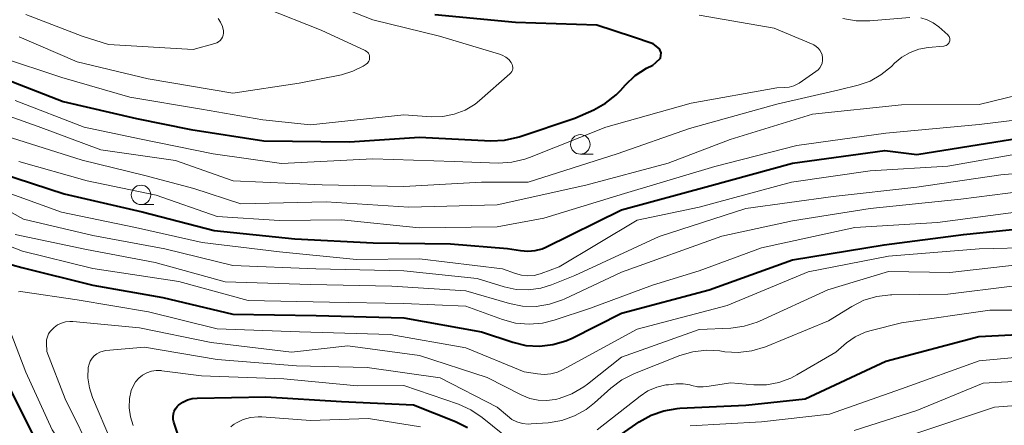
# Model space of a CAD drawing. Units: metres. Extents: x -70000 to -68000, y 31500 to 33000.
# Drawn here: x -68750 to -68624, y 32300 to 32352 of the extents above; entities that cross this region are included whole.
import ezdxf

# ---------------------------------------------------------------- set-up
doc = ezdxf.new("R2010")
doc.units = ezdxf.units.M
for name, color, linetype, lineweight in [('633100_広葉樹林', 7, 'Continuous', 13), ('710100_等高線(計曲線)', 7, 'Continuous', 40), ('710200_等高線(主曲線)', 7, 'Continuous', 13)]:
    doc.layers.add(name, color=color, linetype=linetype, lineweight=lineweight)

msp = doc.modelspace()

# ---------------------------------------------------------------- linework, layer by layer
at = {"layer": '633100_広葉樹林', "linetype": 'Continuous', "lineweight": 13}
for p, q in [((-68678.29, 32334.44), (-68676.62, 32334.44)), ((-68734.8, 32327.95), (-68733.13, 32327.95))]:
    msp.add_line(p, q, dxfattribs=at)
for centre in [(-68678.29, 32335.69), (-68734.8, 32329.2)]:
    msp.add_circle(centre, 1.25, dxfattribs=at)
at = {"layer": '710100_等高線(計曲線)', "linetype": 'Continuous', "lineweight": 40, "flags": 128}
for points, elevation in [([(-68744.81, 32341.19), (-68735.36, 32339), (-68728.38, 32337.62), (-68719, 32336.16), (-68708, 32336), (-68699, 32336.6), (-68689.8, 32336.16), (-68688.06, 32336.23), (-68686.35, 32336.6), (-68686.15, 32336.67), (-68679, 32339.07), (-68676.57, 32340.13), (-68675.04, 32340.97), (-68673.68, 32342.06), (-68673.14, 32342.62), (-68672.49, 32343.34), (-68671.22, 32344.53), (-68669.76, 32345.49), (-68668.95, 32345.87), (-68668.58, 32346.2), (-68668, 32346.79), (-68667.91, 32347.45), (-68668.11, 32347.98), (-68668.93, 32348.61), (-68671.58, 32349.53), (-68676.19, 32351), (-68686.64, 32351.36), (-68697, 32352.33)], 60), ([(-68753, 32344.39), (-68744.81, 32341.19)], 60), ([(-68744.67, 32329.33), (-68734.65, 32327), (-68725.39, 32324.61), (-68715, 32323.57), (-68704.95, 32323.05), (-68695, 32322.89), (-68687.68, 32322.32), (-68685.97, 32322.03), (-68685.04, 32321.95), (-68684.11, 32322.04), (-68683.22, 32322.28), (-68682.71, 32322.5), (-68673, 32327.27), (-68661.63, 32330.37), (-68651, 32333.26), (-68639.11, 32334.89), (-68635, 32334.41), (-68623.79, 32336.21), (-68618.28, 32337.05)], 70), ([(-68753, 32332.05), (-68744.67, 32329.33)], 70), ([(-68757.65, 32321.92), (-68750.14, 32319.86), (-68741, 32317.59), (-68731.99, 32316.01), (-68723, 32313.87), (-68712.29, 32313.71), (-68701, 32313.4), (-68691, 32311.59), (-68686.98, 32310.25), (-68685.29, 32309.85), (-68683.55, 32309.75), (-68681.81, 32309.95), (-68680.14, 32310.44), (-68679.35, 32310.8), (-68673, 32313.98), (-68661.73, 32317), (-68651, 32320.85), (-68639.23, 32322.77), (-68629, 32324.12), (-68621.04, 32324.91), (-68619.3, 32324.93)], 80), ([(-68674.84, 32297.16), (-68670.71, 32300.01), (-68669.2, 32300.88), (-68667.56, 32301.46), (-68665.84, 32301.76), (-68665.49, 32301.78), (-68657, 32302.17), (-68649.39, 32303), (-68639, 32307.82), (-68627.02, 32310.98), (-68619.5, 32311.37)], 90), ([(-68747.98, 32297), (-68752.3, 32305.7)], 80), ([(-68729.44, 32302.56), (-68728.84, 32302.84), (-68728.21, 32303.02), (-68727.59, 32303.08), (-68718.74, 32303.26), (-68709, 32302.63), (-68699.77, 32302.23), (-68694.35, 32300.09), (-68692.8, 32299.31)], 90), ([(-68729.92, 32298.08), (-68730.57, 32300), (-68730.65, 32300.34), (-68730.67, 32300.69), (-68730.63, 32301.04), (-68730.53, 32301.38), (-68730.38, 32301.69), (-68730.17, 32301.98), (-68729.97, 32302.17), (-68729.44, 32302.56)], 90)]:
    msp.add_lwpolyline(points, dxfattribs=dict(at, elevation=elevation))
at = {"layer": '710200_等高線(主曲線)', "linetype": 'Continuous', "lineweight": 13, "flags": 128}
for points, elevation in [([(-68753.05, 32346.95), (-68745, 32344.28), (-68736.22, 32341.78), (-68727, 32340.22), (-68719.14, 32338.86), (-68713, 32338.2), (-68701, 32339.49), (-68697.46, 32339.25), (-68695.97, 32339.27), (-68694.51, 32339.56), (-68693.12, 32340.09), (-68691.84, 32340.86), (-68691.25, 32341.34), (-68687.35, 32344.75), (-68687.22, 32344.88), (-68687.11, 32345.04), (-68687.03, 32345.21), (-68686.99, 32345.4), (-68686.97, 32345.59), (-68687, 32345.78), (-68687.05, 32345.96), (-68687.13, 32346.13), (-68687.18, 32346.2), (-68687.51, 32346.58), (-68687.89, 32346.9), (-68688.33, 32347.15), (-68688.7, 32347.28), (-68696.4, 32349.6), (-68705, 32351.68), (-68713.1, 32354.9)], 58), ([(-68749.63, 32352.37), (-68742.38, 32349.62), (-68739, 32348.52), (-68728.11, 32347.89), (-68725.29, 32348.66), (-68725.04, 32348.75), (-68724.82, 32348.88), (-68724.62, 32349.04), (-68724.46, 32349.24), (-68724.33, 32349.47), (-68724.24, 32349.71), (-68724.19, 32349.97), (-68724.2, 32350.22), (-68724.2, 32350.3), (-68724.33, 32350.85), (-68724.56, 32351.38), (-68724.87, 32351.85)], 54), ([(-68733.89, 32344.11), (-68723, 32342.29), (-68714.44, 32343.56), (-68709, 32344.65), (-68707.56, 32345.08), (-68706.22, 32345.74), (-68705.82, 32346), (-68705.68, 32346.11), (-68705.57, 32346.25), (-68705.48, 32346.4), (-68705.42, 32346.56), (-68705.39, 32346.73), (-68705.39, 32346.91), (-68705.42, 32347.08), (-68705.47, 32347.25), (-68705.56, 32347.4), (-68705.67, 32347.53), (-68705.81, 32347.65), (-68705.97, 32347.74), (-68711.63, 32350.37), (-68718.78, 32353.22)], 56), ([(-68756.52, 32341), (-68748.03, 32337.97), (-68739.96, 32335), (-68730.38, 32333.62), (-68722.93, 32331), (-68711.49, 32330.51), (-68701, 32330.28), (-68691, 32330.82), (-68685, 32330.83), (-68673.54, 32334.46), (-68664.27, 32337.73), (-68653, 32340.84), (-68645, 32342.69), (-68642.54, 32343.31), (-68641.02, 32343.83), (-68639.62, 32344.61), (-68638.28, 32345.72), (-68637.87, 32346.13), (-68636.94, 32346.91), (-68635.88, 32347.52), (-68634.74, 32347.94), (-68633.54, 32348.15), (-68631.54, 32348.33), (-68631.39, 32348.35), (-68631.25, 32348.4), (-68631.12, 32348.48), (-68631, 32348.58), (-68630.9, 32348.69), (-68630.83, 32348.83), (-68630.8, 32348.88), (-68630.77, 32349.01), (-68630.75, 32349.15), (-68630.76, 32349.29), (-68630.8, 32349.42), (-68630.85, 32349.54), (-68630.93, 32349.66), (-68631.02, 32349.75), (-68632.2, 32350.8), (-68632.89, 32351.31), (-68633.66, 32351.69), (-68634.49, 32351.94)], 64), ([(-68647.13, 32346.83), (-68647.19, 32347.18), (-68647.3, 32347.5), (-68647.47, 32347.8), (-68647.69, 32348.07), (-68647.95, 32348.29), (-68648.25, 32348.47), (-68648.33, 32348.51), (-68653.36, 32350.64), (-68663, 32352.28)], 62), ([(-68635.91, 32352.02), (-68641.06, 32351.55), (-68642.8, 32351.55), (-68644.52, 32351.85)], 64), ([(-68750.49, 32349.51), (-68743, 32346.3), (-68733.89, 32344.11)], 56), ([(-68751, 32341.32), (-68742.11, 32337.89), (-68735, 32336.42), (-68725.54, 32334.46), (-68716.75, 32333.25), (-68705, 32333.82), (-68694.52, 32333.48), (-68688.85, 32333.29), (-68687.11, 32333.39), (-68685.41, 32333.78), (-68684.84, 32333.99), (-68675, 32337.89), (-68664.05, 32341), (-68653, 32342.98), (-68651.99, 32342.99), (-68651.41, 32343.05), (-68650.84, 32343.2), (-68650.32, 32343.46), (-68650.14, 32343.57), (-68647.99, 32345.05), (-68647.72, 32345.27), (-68647.49, 32345.53), (-68647.32, 32345.83), (-68647.2, 32346.15), (-68647.13, 32346.49), (-68647.13, 32346.83)], 62), ([(-68751.48, 32336.52), (-68742.35, 32333.65), (-68734.29, 32331.71), (-68728, 32330), (-68721.97, 32328.03), (-68711, 32328.3), (-68700.37, 32327.63), (-68689, 32327.9), (-68677.57, 32330.43), (-68667, 32333.26), (-68659, 32336.3), (-68648.44, 32339.56), (-68637, 32340.76), (-68627, 32340.81), (-68618.54, 32342.86)], 66), ([(-68750.53, 32333.47), (-68741.73, 32331), (-68732.84, 32329.16), (-68725, 32326.42), (-68717, 32325.9), (-68709, 32325.99), (-68699.04, 32324.96), (-68689, 32325.09), (-68683, 32326.19), (-68672.61, 32329.39), (-68661, 32332.84), (-68650.45, 32335.55), (-68639, 32337.15), (-68627, 32338.25), (-68618.53, 32339.29), (-68616.79, 32339.35), (-68615.06, 32339.1), (-68614.47, 32338.94), (-68612.2, 32338.27), (-68611.78, 32338.19), (-68611.35, 32338.17), (-68610.92, 32338.24)], 68), ([(-68753, 32329.86), (-68745.02, 32326.98), (-68735.52, 32325), (-68726.94, 32323.06), (-68717, 32321.86), (-68707.1, 32320.9), (-68699, 32320.98), (-68688.3, 32319.7), (-68686.65, 32319.08), (-68685.86, 32318.86), (-68685.05, 32318.78), (-68684.24, 32318.84), (-68683.45, 32319.05), (-68683.35, 32319.08), (-68681, 32319.97), (-68671, 32325.95), (-68663, 32327.64), (-68651.15, 32330.85), (-68641, 32332.27), (-68631, 32332.88), (-68619.11, 32335)], 72), ([(-68755, 32328.89), (-68749.92, 32326.08), (-68741, 32323.98), (-68731.73, 32322.27), (-68723, 32320.14), (-68712.32, 32319.68), (-68701, 32319.45), (-68691.55, 32318.45), (-68688.09, 32317.38), (-68686.54, 32317.05), (-68684.95, 32316.99), (-68683.38, 32317.2), (-68682, 32317.63), (-68679, 32318.84), (-68668.15, 32323.85), (-68657, 32327.45), (-68645.76, 32329), (-68635, 32330.2), (-68624.21, 32331.79), (-68619.79, 32332.16)], 74), ([(-68751, 32324.12), (-68741.81, 32322.19), (-68733, 32320.49), (-68723.96, 32318.04), (-68713, 32317.66), (-68702.54, 32317.46), (-68693, 32316.88), (-68687.42, 32315.25), (-68685.71, 32314.91), (-68683.97, 32314.87), (-68682.25, 32315.14), (-68680.6, 32315.7), (-68680.39, 32315.79), (-68673, 32319.25), (-68660.1, 32323.9), (-68651, 32325.86), (-68641, 32327.45), (-68629.36, 32328.64), (-68621.28, 32329.69)], 76), ([(-68757.23, 32324.77), (-68750.05, 32321.95), (-68741, 32319.73), (-68729.92, 32318.08), (-68721, 32315.62), (-68710.57, 32315.43), (-68701, 32315.25), (-68693, 32314.9), (-68688.3, 32313.18), (-68686.62, 32312.72), (-68684.88, 32312.57), (-68683.14, 32312.71), (-68681.67, 32313.09), (-68677, 32314.66), (-68669, 32317.61), (-68663, 32319.43), (-68655, 32322.41), (-68643, 32325), (-68632.36, 32325.64), (-68621, 32327.15)], 78), ([(-68750.56, 32316.75), (-68750.25, 32316.77), (-68750.01, 32316.75), (-68743, 32315.71), (-68733.82, 32314.18), (-68725, 32312), (-68714.4, 32311.6), (-68702.76, 32311.24), (-68693, 32309.52), (-68685.53, 32306.47), (-68683.82, 32306.18), (-68682.95, 32306.11), (-68682.08, 32306.19), (-68681.24, 32306.43), (-68680.59, 32306.72), (-68671, 32311.95), (-68659.39, 32315), (-68649, 32319.3), (-68638.67, 32321.33), (-68627, 32322.27), (-68619.75, 32322.42)], 82), ([(-68740.72, 32295.28), (-68744.56, 32303), (-68746.93, 32309.07), (-68746.97, 32310.16), (-68746.94, 32310.56), (-68746.85, 32310.95), (-68746.69, 32311.32), (-68746.47, 32311.66), (-68746.18, 32311.96), (-68745.97, 32312.15), (-68745.53, 32312.48), (-68745.03, 32312.72), (-68744.5, 32312.88), (-68743.95, 32312.94), (-68743.58, 32312.93), (-68735, 32312.12), (-68725.79, 32310.21), (-68715.45, 32309), (-68708.19, 32309.81), (-68699, 32308.56), (-68690.26, 32305.74), (-68685.8, 32303.44), (-68684.79, 32303.03), (-68683.72, 32302.8), (-68682.63, 32302.76), (-68681.54, 32302.91), (-68681.33, 32302.96), (-68681.01, 32303.05), (-68679.37, 32303.64), (-68677.86, 32304.51), (-68677.37, 32304.87), (-68673, 32308.32), (-68663, 32311.89), (-68658.93, 32312.09), (-68657.2, 32312.32), (-68655.54, 32312.85), (-68655.25, 32312.98), (-68646.45, 32317), (-68638.64, 32319.36), (-68630.76, 32319.24), (-68622.1, 32320.21)], 84), ([(-68725, 32308.03), (-68714.79, 32307.21), (-68705.71, 32307), (-68696.31, 32305.69), (-68689, 32301.92), (-68687.68, 32300.78), (-68687.1, 32300.35), (-68686.44, 32300.03), (-68685.74, 32299.83), (-68685.02, 32299.75), (-68684.63, 32299.76), (-68682.41, 32299.92), (-68680.69, 32300.21), (-68679.05, 32300.78), (-68677.53, 32301.63), (-68676.46, 32302.47), (-68674.35, 32304.37), (-68672.96, 32305.42), (-68671.31, 32306.25), (-68665.48, 32308.55), (-68663.81, 32309.04), (-68662.07, 32309.24), (-68660.36, 32309.14), (-68659.71, 32309.04), (-68657.97, 32308.94), (-68656.24, 32309.14), (-68654.46, 32309.68), (-68646.37, 32313), (-68643.36, 32314.86), (-68641.81, 32315.65), (-68640.14, 32316.15), (-68638.41, 32316.36), (-68638.22, 32316.37), (-68631, 32316.45), (-68622.75, 32317.48)], 86), ([(-68666.97, 32304.8), (-68665.95, 32304.9), (-68665.08, 32304.91), (-68664.21, 32304.77), (-68663.97, 32304.7), (-68663.24, 32304.54), (-68662.48, 32304.51), (-68662, 32304.56), (-68658.95, 32305.05), (-68655.97, 32304.8), (-68654.35, 32304.8), (-68652.75, 32305.08), (-68651.22, 32305.64), (-68650.43, 32306.06), (-68645.44, 32309), (-68644.05, 32310.17), (-68642.92, 32310.97), (-68641.67, 32311.55), (-68640.88, 32311.79), (-68637, 32312.77), (-68625.61, 32314.39), (-68619.88, 32314.38)], 88), ([(-68720.09, 32265), (-68721.56, 32266), (-68722.73, 32266.95), (-68723.71, 32268.08), (-68723.99, 32268.5), (-68727, 32273.24), (-68732.13, 32279.87), (-68737, 32286.1), (-68741.77, 32292.23), (-68746.22, 32299), (-68749.6, 32306.4), (-68751.75, 32312.03)], 82), ([(-68738.58, 32297.42), (-68741.03, 32303.15), (-68741.44, 32304.4), (-68741.62, 32305.69), (-68741.58, 32307), (-68741.49, 32307.43), (-68741.33, 32307.83), (-68741.1, 32308.2), (-68740.81, 32308.52), (-68740.47, 32308.79), (-68740.08, 32308.99), (-68739.67, 32309.13), (-68739.33, 32309.18), (-68734.36, 32309.64), (-68725, 32308.03)], 86), ([(-68664.15, 32299.5), (-68655, 32300.04), (-68646.24, 32301), (-68637, 32304.25), (-68627, 32307.85), (-68619.19, 32308.58)], 92), ([(-68735.8, 32299.55), (-68736.16, 32300.68), (-68736.31, 32301.85), (-68736.26, 32303.04), (-68736.05, 32304.05), (-68735.82, 32304.63), (-68735.5, 32305.16), (-68735.09, 32305.64), (-68734.6, 32306.03), (-68734.05, 32306.33), (-68733.46, 32306.53), (-68732.84, 32306.63), (-68732.22, 32306.61), (-68732.14, 32306.6), (-68727, 32305.93), (-68716.44, 32305.56), (-68707, 32304.66), (-68701, 32304.69), (-68693.96, 32302.28), (-68692.37, 32301.57), (-68690.92, 32300.6), (-68688.25, 32298.45)], 88), ([(-68676.13, 32299), (-68670.6, 32303.35), (-68669.59, 32304.01), (-68668.47, 32304.49), (-68667.29, 32304.77), (-68666.97, 32304.8)], 88), ([(-68643.09, 32298.91), (-68635, 32301.49), (-68626.46, 32305), (-68619.36, 32305.4)], 94), ([(-68635.66, 32298.34), (-68625, 32301.91), (-68619.44, 32302.34)], 96), ([(-68723.25, 32299.39), (-68722.94, 32299.64), (-68722.82, 32299.72), (-68722.51, 32299.9), (-68721.64, 32300.32), (-68720.7, 32300.59), (-68719.73, 32300.68), (-68719.24, 32300.67), (-68713, 32300.2), (-68705.55, 32300.45), (-68698.83, 32299.4)], 92)]:
    msp.add_lwpolyline(points, dxfattribs=dict(at, elevation=elevation))

doc.saveas('drawing.dxf')
